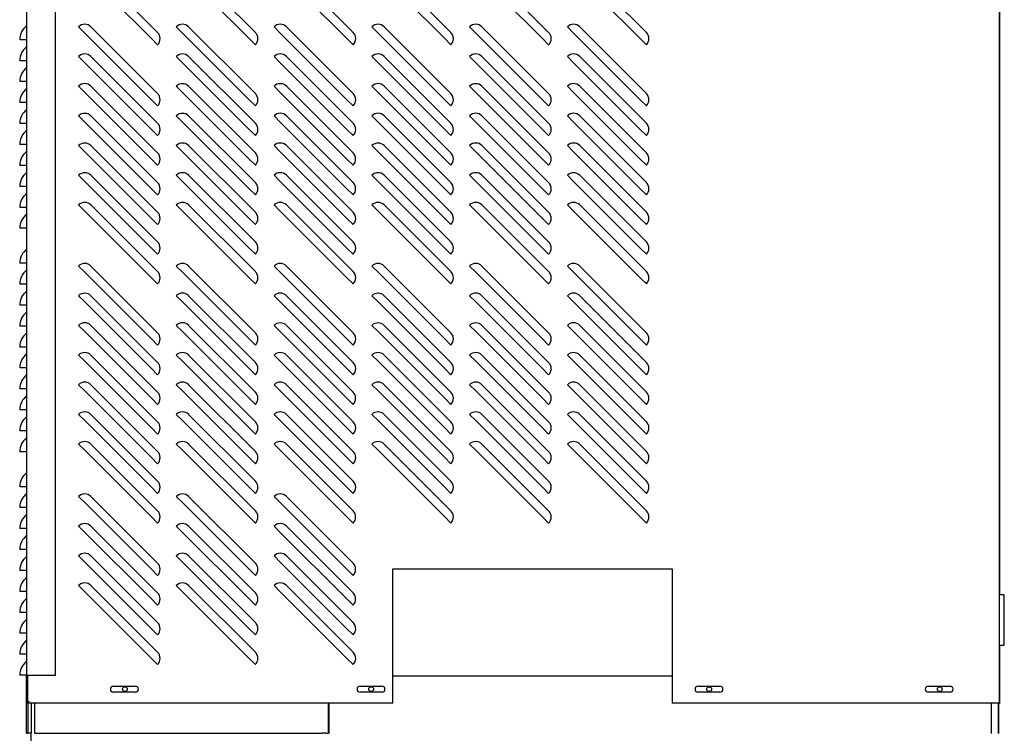
# Model space of a CAD drawing. Units: inches. Extents: x 217 to 548, y 191 to 329.
# Drawn here: x 389 to 425, y 222 to 247 of the extents above; entities that cross this region are included whole.
import ezdxf

# ---------------------------------------------------------------- set-up
doc = ezdxf.new("R2010")
doc.units = ezdxf.units.IN
doc.header["$MEASUREMENT"] = 0
for name, color, linetype in [('0113690000', 7, 'Continuous'), ('0712374', 7, 'Continuous'), ('0712375', 7, 'Continuous'), ('0712427', 7, 'Continuous'), ('0712507', 7, 'Continuous'), ('0712508', 7, 'Continuous'), ('0712509', 7, 'Continuous'), ('0712547', 7, 'Continuous')]:
    doc.layers.add(name, color=color, linetype=linetype)

msp = doc.modelspace()

# ---------------------------------------------------------------- linework, layer by layer
at = {"layer": '0113690000', "color": 7, "linetype": 'Continuous'}
for p, q in [((424.556, 226.803), (424.376, 226.803)), ((424.556, 225.003), (424.556, 226.803)), ((424.376, 225.003), (424.556, 225.003))]:
    msp.add_line(p, q, dxfattribs=at)
at = {"layer": '0712374', "color": 7, "linetype": 'Continuous'}
for p, q in [((400.367, 222.927), (400.367, 221.84)), ((424.349, 222.927), (424.349, 221.84))]:
    msp.add_line(p, q, dxfattribs=at)
at = {"layer": '0712375', "color": 7, "linetype": 'Continuous'}
for p, q in [((402.666, 223.903), (412.666, 223.903)), ((389.592, 222.977), (389.592, 221.847)), ((389.718, 222.927), (389.718, 221.847)), ((389.85, 221.847), (389.85, 222.927)), ((400.365, 221.847), (400.365, 222.927)), ((400.374, 222.927), (400.374, 221.84)), ((424.083, 222.927), (424.083, 221.84)), ((424.341, 222.927), (424.341, 221.84)), ((389.718, 221.847), (389.592, 221.847)), ((389.85, 221.847), (400.134, 221.847)), ((400.269, 221.847), (400.134, 221.847)), ((400.269, 221.847), (400.365, 221.847))]:
    msp.add_line(p, q, dxfattribs=at)
for centre in [(393.07, 223.429), (401.887, 223.431), (413.989, 223.425), (422.245, 223.428)]:
    msp.add_circle(centre, 0.0855, dxfattribs=at)
at = {"layer": '0712427', "color": 7, "linetype": 'Continuous'}
for p, q in [((389.552, 247.927), (389.552, 247.175)), ((389.552, 246.677), (389.552, 246.425)), ((389.552, 245.927), (389.552, 245.675)), ((389.552, 245.177), (389.552, 244.925)), ((389.552, 244.427), (389.552, 244.175)), ((389.552, 243.677), (389.552, 243.425)), ((389.552, 242.927), (389.552, 242.675)), ((389.552, 242.177), (389.552, 241.925)), ((389.552, 241.427), (389.552, 241.175)), ((389.552, 240.677), (389.552, 240.425)), ((389.552, 239.927), (389.552, 239.175)), ((389.552, 238.677), (389.552, 238.425)), ((389.552, 237.927), (389.552, 237.675)), ((389.552, 237.177), (389.552, 236.925)), ((389.552, 236.427), (389.552, 236.175)), ((389.552, 235.677), (389.552, 235.425)), ((389.552, 234.927), (389.552, 234.675)), ((389.552, 234.177), (389.552, 233.925)), ((389.552, 233.427), (389.552, 233.175)), ((389.552, 232.677), (389.552, 232.425)), ((389.552, 231.927), (389.552, 231.175)), ((389.552, 230.677), (389.552, 230.425)), ((389.552, 229.927), (389.552, 229.675)), ((389.552, 229.177), (389.552, 228.925)), ((389.552, 228.427), (389.552, 228.175)), ((389.552, 227.677), (389.552, 227.425)), ((389.552, 226.927), (389.552, 226.675)), ((389.552, 226.177), (389.552, 225.925)), ((389.552, 225.427), (389.552, 225.175)), ((389.552, 224.677), (389.552, 224.425)), ((389.552, 223.927), (389.552, 223.911)), ((389.552, 221.848), (389.552, 223.911)), ((389.552, 223.911), (389.554, 223.911)), ((389.552, 221.848), (389.592, 221.848))]:
    msp.add_line(p, q, dxfattribs=at)
at = {"layer": '0712507', "color": 7, "linetype": 'Continuous'}
for p, q in [((424.384, 273.212), (424.384, 226.803)), ((424.384, 225.003), (424.384, 222.919)), ((400.365, 222.919), (400.367, 222.919)), ((424.384, 222.919), (424.349, 222.919))]:
    msp.add_line(p, q, dxfattribs=at)
at = {"layer": '0712508', "color": 7, "linetype": 'Continuous'}
for p, q in [((424.376, 273.212), (424.376, 222.927)), ((394.241, 246.939), (391.854, 249.326)), ((397.741, 246.939), (395.354, 249.326)), ((401.241, 246.939), (398.854, 249.326)), ((404.741, 246.939), (402.354, 249.326)), ((408.241, 246.939), (405.854, 249.326)), ((411.741, 246.939), (409.354, 249.326)), ((394.02, 246.718), (391.633, 249.105)), ((397.52, 246.718), (395.133, 249.105)), ((401.02, 246.718), (398.633, 249.105)), ((404.52, 246.718), (402.133, 249.105)), ((408.02, 246.718), (405.633, 249.105)), ((411.52, 246.718), (409.133, 249.105)), ((391.412, 247.138), (391.633, 246.917)), ((394.241, 244.752), (391.854, 247.138)), ((394.912, 247.138), (395.133, 246.917)), ((397.741, 244.752), (395.354, 247.138)), ((398.412, 247.138), (398.633, 246.917)), ((401.241, 244.752), (398.854, 247.138)), ((401.912, 247.138), (402.133, 246.917)), ((404.741, 244.752), (402.354, 247.138)), ((405.412, 247.138), (405.633, 246.917)), ((408.241, 244.752), (405.854, 247.138)), ((408.912, 247.138), (409.133, 246.917)), ((411.741, 244.752), (409.354, 247.138)), ((394.02, 244.531), (391.633, 246.917)), ((397.52, 244.531), (395.133, 246.917)), ((401.02, 244.531), (398.633, 246.917)), ((404.52, 244.531), (402.133, 246.917)), ((408.02, 244.531), (405.633, 246.917)), ((411.52, 244.531), (409.133, 246.917)), ((394.241, 246.497), (394.02, 246.718)), ((397.741, 246.497), (397.52, 246.718)), ((401.241, 246.497), (401.02, 246.718)), ((404.741, 246.497), (404.52, 246.718)), ((408.241, 246.497), (408.02, 246.718)), ((411.741, 246.497), (411.52, 246.718)), ((391.412, 246.076), (391.633, 245.855)), ((394.241, 243.689), (391.854, 246.076)), ((394.912, 246.076), (395.133, 245.855)), ((397.741, 243.689), (395.354, 246.076)), ((398.412, 246.076), (398.633, 245.855)), ((401.241, 243.689), (398.854, 246.076)), ((401.912, 246.076), (402.133, 245.855)), ((404.741, 243.689), (402.354, 246.076)), ((405.412, 246.076), (405.633, 245.855)), ((408.241, 243.689), (405.854, 246.076)), ((408.912, 246.076), (409.133, 245.855)), ((411.741, 243.689), (409.354, 246.076)), ((394.02, 243.468), (391.633, 245.855)), ((397.52, 243.468), (395.133, 245.855)), ((401.02, 243.468), (398.633, 245.855)), ((404.52, 243.468), (402.133, 245.855)), ((408.02, 243.468), (405.633, 245.855)), ((411.52, 243.468), (409.133, 245.855)), ((391.412, 245.013), (391.633, 244.792)), ((394.241, 242.627), (391.854, 245.013)), ((394.912, 245.013), (395.133, 244.792)), ((397.741, 242.627), (395.354, 245.013)), ((398.412, 245.013), (398.633, 244.792)), ((401.241, 242.627), (398.854, 245.013)), ((401.912, 245.013), (402.133, 244.792)), ((404.741, 242.627), (402.354, 245.013)), ((405.412, 245.013), (405.633, 244.792)), ((408.241, 242.627), (405.854, 245.013)), ((408.912, 245.013), (409.133, 244.792)), ((411.741, 242.627), (409.354, 245.013)), ((394.02, 242.406), (391.633, 244.792)), ((397.52, 242.406), (395.133, 244.792)), ((401.02, 242.406), (398.633, 244.792)), ((404.52, 242.406), (402.133, 244.792)), ((408.02, 242.406), (405.633, 244.792)), ((411.52, 242.406), (409.133, 244.792)), ((394.241, 244.31), (394.02, 244.531)), ((397.741, 244.31), (397.52, 244.531)), ((401.241, 244.31), (401.02, 244.531)), ((404.741, 244.31), (404.52, 244.531)), ((408.241, 244.31), (408.02, 244.531)), ((411.741, 244.31), (411.52, 244.531)), ((391.412, 243.951), (391.633, 243.73)), ((394.241, 241.564), (391.854, 243.951)), ((394.912, 243.951), (395.133, 243.73)), ((397.741, 241.564), (395.354, 243.951)), ((398.412, 243.951), (398.633, 243.73)), ((401.241, 241.564), (398.854, 243.951)), ((401.912, 243.951), (402.133, 243.73)), ((404.741, 241.564), (402.354, 243.951)), ((405.412, 243.951), (405.633, 243.73)), ((408.241, 241.564), (405.854, 243.951)), ((408.912, 243.951), (409.133, 243.73)), ((411.741, 241.564), (409.354, 243.951)), ((394.02, 241.343), (391.633, 243.73)), ((397.52, 241.343), (395.133, 243.73)), ((401.02, 241.343), (398.633, 243.73)), ((404.52, 241.343), (402.133, 243.73)), ((408.02, 241.343), (405.633, 243.73)), ((411.52, 241.343), (409.133, 243.73)), ((394.241, 243.247), (394.02, 243.468)), ((397.741, 243.247), (397.52, 243.468)), ((401.241, 243.247), (401.02, 243.468)), ((404.741, 243.247), (404.52, 243.468)), ((408.241, 243.247), (408.02, 243.468)), ((411.741, 243.247), (411.52, 243.468)), ((391.412, 242.888), (391.633, 242.667)), ((394.241, 240.502), (391.854, 242.888)), ((394.912, 242.888), (395.133, 242.667)), ((397.741, 240.502), (395.354, 242.888)), ((398.412, 242.888), (398.633, 242.667)), ((401.241, 240.502), (398.854, 242.888)), ((401.912, 242.888), (402.133, 242.667)), ((404.741, 240.502), (402.354, 242.888)), ((405.412, 242.888), (405.633, 242.667)), ((408.241, 240.502), (405.854, 242.888)), ((408.912, 242.888), (409.133, 242.667)), ((411.741, 240.502), (409.354, 242.888)), ((394.02, 240.281), (391.633, 242.667)), ((397.52, 240.281), (395.133, 242.667)), ((401.02, 240.281), (398.633, 242.667)), ((404.52, 240.281), (402.133, 242.667)), ((408.02, 240.281), (405.633, 242.667)), ((411.52, 240.281), (409.133, 242.667)), ((394.241, 242.185), (394.02, 242.406)), ((397.741, 242.185), (397.52, 242.406)), ((401.241, 242.185), (401.02, 242.406)), ((404.741, 242.185), (404.52, 242.406)), ((408.241, 242.185), (408.02, 242.406)), ((411.741, 242.185), (411.52, 242.406)), ((391.412, 241.826), (391.633, 241.605)), ((394.241, 239.439), (391.854, 241.826)), ((394.912, 241.826), (395.133, 241.605)), ((397.741, 239.439), (395.354, 241.826)), ((398.412, 241.826), (398.633, 241.605)), ((401.241, 239.439), (398.854, 241.826)), ((401.912, 241.826), (402.133, 241.605)), ((404.741, 239.439), (402.354, 241.826)), ((405.412, 241.826), (405.633, 241.605)), ((408.241, 239.439), (405.854, 241.826)), ((408.912, 241.826), (409.133, 241.605)), ((411.741, 239.439), (409.354, 241.826)), ((394.02, 239.218), (391.633, 241.605)), ((397.52, 239.218), (395.133, 241.605)), ((401.02, 239.218), (398.633, 241.605)), ((404.52, 239.218), (402.133, 241.605)), ((408.02, 239.218), (405.633, 241.605)), ((411.52, 239.218), (409.133, 241.605)), ((394.241, 241.122), (394.02, 241.343)), ((397.741, 241.122), (397.52, 241.343)), ((401.241, 241.122), (401.02, 241.343)), ((404.741, 241.122), (404.52, 241.343)), ((408.241, 241.122), (408.02, 241.343)), ((411.741, 241.122), (411.52, 241.343)), ((391.412, 240.763), (391.633, 240.542)), ((394.02, 238.156), (391.633, 240.542)), ((394.241, 238.377), (391.854, 240.763)), ((394.912, 240.763), (395.133, 240.542)), ((397.52, 238.156), (395.133, 240.542)), ((397.741, 238.377), (395.354, 240.763)), ((398.412, 240.763), (398.633, 240.542)), ((401.02, 238.156), (398.633, 240.542)), ((401.241, 238.377), (398.854, 240.763)), ((401.912, 240.763), (402.133, 240.542)), ((404.52, 238.156), (402.133, 240.542)), ((404.741, 238.377), (402.354, 240.763)), ((405.412, 240.763), (405.633, 240.542)), ((408.02, 238.156), (405.633, 240.542)), ((408.241, 238.377), (405.854, 240.763)), ((408.912, 240.763), (409.133, 240.542)), ((411.52, 238.156), (409.133, 240.542)), ((411.741, 238.377), (409.354, 240.763)), ((394.241, 240.06), (394.02, 240.281)), ((397.741, 240.06), (397.52, 240.281)), ((401.241, 240.06), (401.02, 240.281)), ((404.741, 240.06), (404.52, 240.281)), ((408.241, 240.06), (408.02, 240.281)), ((411.741, 240.06), (411.52, 240.281)), ((394.241, 238.997), (394.02, 239.218)), ((397.741, 238.997), (397.52, 239.218)), ((401.241, 238.997), (401.02, 239.218)), ((404.741, 238.997), (404.52, 239.218)), ((408.241, 238.997), (408.02, 239.218)), ((411.741, 238.997), (411.52, 239.218)), ((391.412, 238.576), (391.633, 238.355)), ((394.02, 235.968), (391.633, 238.355)), ((394.241, 236.189), (391.854, 238.576)), ((394.912, 238.576), (395.133, 238.355)), ((397.52, 235.968), (395.133, 238.355)), ((397.741, 236.189), (395.354, 238.576)), ((398.412, 238.576), (398.633, 238.355)), ((401.02, 235.968), (398.633, 238.355)), ((401.241, 236.189), (398.854, 238.576)), ((401.912, 238.576), (402.133, 238.355)), ((404.52, 235.968), (402.133, 238.355)), ((404.741, 236.189), (402.354, 238.576)), ((405.412, 238.576), (405.633, 238.355)), ((408.02, 235.968), (405.633, 238.355)), ((408.241, 236.189), (405.854, 238.576)), ((408.912, 238.576), (409.133, 238.355)), ((411.52, 235.968), (409.133, 238.355)), ((411.741, 236.189), (409.354, 238.576)), ((394.241, 237.935), (394.02, 238.156)), ((397.741, 237.935), (397.52, 238.156)), ((401.241, 237.935), (401.02, 238.156)), ((404.741, 237.935), (404.52, 238.156)), ((408.241, 237.935), (408.02, 238.156)), ((411.741, 237.935), (411.52, 238.156)), ((391.412, 237.513), (391.633, 237.292)), ((394.02, 234.906), (391.633, 237.292)), ((394.241, 235.127), (391.854, 237.513)), ((394.912, 237.513), (395.133, 237.292)), ((397.52, 234.906), (395.133, 237.292)), ((397.741, 235.127), (395.354, 237.513)), ((398.412, 237.513), (398.633, 237.292)), ((401.02, 234.906), (398.633, 237.292)), ((401.241, 235.127), (398.854, 237.513)), ((401.912, 237.513), (402.133, 237.292)), ((404.52, 234.906), (402.133, 237.292)), ((404.741, 235.127), (402.354, 237.513)), ((405.412, 237.513), (405.633, 237.292)), ((408.02, 234.906), (405.633, 237.292)), ((408.241, 235.127), (405.854, 237.513)), ((408.912, 237.513), (409.133, 237.292)), ((411.52, 234.906), (409.133, 237.292)), ((411.741, 235.127), (409.354, 237.513)), ((391.412, 236.451), (391.633, 236.23)), ((394.02, 233.843), (391.633, 236.23)), ((394.241, 234.064), (391.854, 236.451)), ((394.912, 236.451), (395.133, 236.23)), ((397.52, 233.843), (395.133, 236.23)), ((397.741, 234.064), (395.354, 236.451)), ((398.412, 236.451), (398.633, 236.23)), ((401.02, 233.843), (398.633, 236.23)), ((401.241, 234.064), (398.854, 236.451)), ((401.912, 236.451), (402.133, 236.23)), ((404.52, 233.843), (402.133, 236.23)), ((404.741, 234.064), (402.354, 236.451)), ((405.412, 236.451), (405.633, 236.23)), ((408.02, 233.843), (405.633, 236.23)), ((408.241, 234.064), (405.854, 236.451)), ((408.912, 236.451), (409.133, 236.23)), ((411.52, 233.843), (409.133, 236.23)), ((411.741, 234.064), (409.354, 236.451)), ((394.241, 235.747), (394.02, 235.968)), ((397.741, 235.747), (397.52, 235.968)), ((401.241, 235.747), (401.02, 235.968)), ((404.741, 235.747), (404.52, 235.968)), ((408.241, 235.747), (408.02, 235.968)), ((411.741, 235.747), (411.52, 235.968)), ((391.412, 235.388), (391.633, 235.167)), ((394.02, 232.781), (391.633, 235.167)), ((394.241, 233.002), (391.854, 235.388)), ((394.912, 235.388), (395.133, 235.167)), ((397.52, 232.781), (395.133, 235.167)), ((397.741, 233.002), (395.354, 235.388)), ((398.412, 235.388), (398.633, 235.167)), ((401.02, 232.781), (398.633, 235.167)), ((401.241, 233.002), (398.854, 235.388)), ((401.912, 235.388), (402.133, 235.167)), ((404.52, 232.781), (402.133, 235.167)), ((404.741, 233.002), (402.354, 235.388)), ((405.412, 235.388), (405.633, 235.167)), ((408.02, 232.781), (405.633, 235.167)), ((408.241, 233.002), (405.854, 235.388)), ((408.912, 235.388), (409.133, 235.167)), ((411.52, 232.781), (409.133, 235.167)), ((411.741, 233.002), (409.354, 235.388)), ((394.241, 234.685), (394.02, 234.906)), ((397.741, 234.685), (397.52, 234.906)), ((401.241, 234.685), (401.02, 234.906)), ((404.741, 234.685), (404.52, 234.906)), ((408.241, 234.685), (408.02, 234.906)), ((411.741, 234.685), (411.52, 234.906)), ((391.412, 234.326), (391.633, 234.105)), ((394.02, 231.718), (391.633, 234.105)), ((394.241, 231.939), (391.854, 234.326)), ((394.912, 234.326), (395.133, 234.105)), ((397.52, 231.718), (395.133, 234.105)), ((397.741, 231.939), (395.354, 234.326)), ((398.412, 234.326), (398.633, 234.105)), ((401.02, 231.718), (398.633, 234.105)), ((401.241, 231.939), (398.854, 234.326)), ((401.912, 234.326), (402.133, 234.105)), ((404.52, 231.718), (402.133, 234.105)), ((404.741, 231.939), (402.354, 234.326)), ((405.412, 234.326), (405.633, 234.105)), ((408.02, 231.718), (405.633, 234.105)), ((408.241, 231.939), (405.854, 234.326)), ((408.912, 234.326), (409.133, 234.105)), ((411.52, 231.718), (409.133, 234.105)), ((411.741, 231.939), (409.354, 234.326)), ((394.241, 233.622), (394.02, 233.843)), ((397.741, 233.622), (397.52, 233.843)), ((401.241, 233.622), (401.02, 233.843)), ((404.741, 233.622), (404.52, 233.843)), ((408.241, 233.622), (408.02, 233.843)), ((411.741, 233.622), (411.52, 233.843)), ((391.412, 233.263), (391.633, 233.042)), ((394.02, 230.656), (391.633, 233.042)), ((394.241, 230.877), (391.854, 233.263)), ((394.912, 233.263), (395.133, 233.042)), ((397.52, 230.656), (395.133, 233.042)), ((397.741, 230.877), (395.354, 233.263)), ((398.412, 233.263), (398.633, 233.042)), ((401.02, 230.656), (398.633, 233.042)), ((401.241, 230.877), (398.854, 233.263)), ((401.912, 233.263), (402.133, 233.042)), ((404.52, 230.656), (402.133, 233.042)), ((404.741, 230.877), (402.354, 233.263)), ((405.412, 233.263), (405.633, 233.042)), ((408.02, 230.656), (405.633, 233.042)), ((408.241, 230.877), (405.854, 233.263)), ((408.912, 233.263), (409.133, 233.042)), ((411.52, 230.656), (409.133, 233.042)), ((411.741, 230.877), (409.354, 233.263)), ((394.241, 232.56), (394.02, 232.781)), ((397.741, 232.56), (397.52, 232.781)), ((401.241, 232.56), (401.02, 232.781)), ((404.741, 232.56), (404.52, 232.781)), ((408.241, 232.56), (408.02, 232.781)), ((411.741, 232.56), (411.52, 232.781)), ((391.412, 232.201), (391.633, 231.98)), ((394.02, 229.593), (391.633, 231.98)), ((394.241, 229.814), (391.854, 232.201)), ((394.912, 232.201), (395.133, 231.98)), ((397.52, 229.593), (395.133, 231.98)), ((397.741, 229.814), (395.354, 232.201)), ((398.412, 232.201), (398.633, 231.98)), ((401.02, 229.593), (398.633, 231.98)), ((401.241, 229.814), (398.854, 232.201)), ((401.912, 232.201), (402.133, 231.98)), ((404.52, 229.593), (402.133, 231.98)), ((404.741, 229.814), (402.354, 232.201)), ((405.412, 232.201), (405.633, 231.98)), ((408.02, 229.593), (405.633, 231.98)), ((408.241, 229.814), (405.854, 232.201)), ((408.912, 232.201), (409.133, 231.98)), ((411.52, 229.593), (409.133, 231.98)), ((411.741, 229.814), (409.354, 232.201)), ((394.241, 231.497), (394.02, 231.718)), ((397.741, 231.497), (397.52, 231.718)), ((401.241, 231.497), (401.02, 231.718)), ((404.741, 231.497), (404.52, 231.718)), ((408.241, 231.497), (408.02, 231.718)), ((411.741, 231.497), (411.52, 231.718)), ((394.241, 230.435), (394.02, 230.656)), ((397.741, 230.435), (397.52, 230.656)), ((401.241, 230.435), (401.02, 230.656)), ((404.741, 230.435), (404.52, 230.656)), ((408.241, 230.435), (408.02, 230.656)), ((411.741, 230.435), (411.52, 230.656)), ((391.412, 230.326), (391.633, 230.105)), ((394.241, 227.939), (391.854, 230.326)), ((394.912, 230.326), (395.133, 230.105)), ((397.741, 227.939), (395.354, 230.326)), ((398.412, 230.326), (398.633, 230.105)), ((401.241, 227.939), (398.854, 230.326)), ((394.02, 227.718), (391.633, 230.105)), ((397.52, 227.718), (395.133, 230.105)), ((401.02, 227.718), (398.633, 230.105)), ((394.241, 229.372), (394.02, 229.593)), ((397.741, 229.372), (397.52, 229.593)), ((401.241, 229.372), (401.02, 229.593)), ((404.741, 229.372), (404.52, 229.593)), ((408.241, 229.372), (408.02, 229.593)), ((411.741, 229.372), (411.52, 229.593)), ((391.412, 229.263), (391.633, 229.042)), ((394.241, 226.877), (391.854, 229.263)), ((394.912, 229.263), (395.133, 229.042)), ((397.741, 226.877), (395.354, 229.263)), ((398.412, 229.263), (398.633, 229.042)), ((401.241, 226.877), (398.854, 229.263)), ((394.02, 226.656), (391.633, 229.042)), ((397.52, 226.656), (395.133, 229.042)), ((401.02, 226.656), (398.633, 229.042)), ((391.412, 228.201), (391.633, 227.98)), ((394.241, 225.814), (391.854, 228.201)), ((394.912, 228.201), (395.133, 227.98)), ((397.741, 225.814), (395.354, 228.201)), ((398.412, 228.201), (398.633, 227.98)), ((401.241, 225.814), (398.854, 228.201)), ((394.02, 225.593), (391.633, 227.98)), ((397.52, 225.593), (395.133, 227.98)), ((401.02, 225.593), (398.633, 227.98)), ((402.666, 222.927), (402.666, 227.735)), ((402.666, 227.735), (412.666, 227.735)), ((412.666, 227.735), (412.666, 222.927)), ((394.241, 227.497), (394.02, 227.718)), ((397.741, 227.497), (397.52, 227.718)), ((401.241, 227.497), (401.02, 227.718)), ((391.412, 227.138), (391.633, 226.917)), ((394.241, 224.752), (391.854, 227.138)), ((394.912, 227.138), (395.133, 226.917)), ((397.741, 224.752), (395.354, 227.138)), ((398.412, 227.138), (398.633, 226.917)), ((401.241, 224.752), (398.854, 227.138)), ((394.02, 224.531), (391.633, 226.917)), ((397.52, 224.531), (395.133, 226.917)), ((401.02, 224.531), (398.633, 226.917)), ((394.241, 226.435), (394.02, 226.656)), ((397.741, 226.435), (397.52, 226.656)), ((401.241, 226.435), (401.02, 226.656)), ((394.241, 225.372), (394.02, 225.593)), ((397.741, 225.372), (397.52, 225.593)), ((401.241, 225.372), (401.02, 225.593)), ((394.241, 224.31), (394.02, 224.531)), ((397.741, 224.31), (397.52, 224.531)), ((401.241, 224.31), (401.02, 224.531)), ((392.661, 223.536), (393.443, 223.536)), ((401.491, 223.536), (402.273, 223.536)), ((413.592, 223.536), (414.374, 223.536)), ((421.833, 223.536), (422.615, 223.536)), ((393.443, 223.318), (392.661, 223.318)), ((402.273, 223.318), (401.491, 223.318)), ((414.374, 223.318), (413.592, 223.318)), ((422.615, 223.318), (421.833, 223.318)), ((389.639, 222.977), (389.589, 222.977)), ((389.639, 222.927), (389.639, 222.977)), ((402.666, 222.927), (389.639, 222.927)), ((424.326, 222.927), (412.666, 222.927)), ((424.376, 222.927), (424.326, 222.927))]:
    msp.add_line(p, q, dxfattribs=at)
for centre, radius, start, end in [((391.633, 246.917), 0.313, 45, 135), ((395.133, 246.917), 0.312, 45, 135), ((398.633, 246.917), 0.312, 45, 135), ((402.133, 246.917), 0.313, 45, 135), ((405.633, 246.917), 0.313, 45, 135), ((409.133, 246.917), 0.313, 45, 135), ((394.02, 246.718), 0.313, 315, 45), ((397.52, 246.718), 0.312, 315, 45), ((401.02, 246.718), 0.313, 315, 45), ((404.52, 246.718), 0.312, 315, 45), ((408.02, 246.718), 0.313, 315, 45), ((411.52, 246.718), 0.312, 315, 45), ((391.633, 245.855), 0.312, 45, 135), ((395.133, 245.855), 0.312, 45, 135), ((398.633, 245.855), 0.312, 45, 135), ((402.133, 245.855), 0.313, 45, 135), ((405.633, 245.855), 0.313, 45, 135), ((409.133, 245.855), 0.313, 45, 135), ((391.633, 244.792), 0.313, 45, 135), ((395.133, 244.792), 0.312, 45, 135), ((398.633, 244.792), 0.312, 45, 135), ((402.133, 244.792), 0.313, 45, 135), ((405.633, 244.792), 0.312, 45, 135), ((409.133, 244.792), 0.313, 45, 135), ((394.02, 244.531), 0.313, 315, 45), ((397.52, 244.531), 0.312, 315, 45), ((401.02, 244.531), 0.313, 315, 45), ((404.52, 244.531), 0.313, 315, 45), ((408.02, 244.531), 0.313, 315, 45), ((411.52, 244.531), 0.313, 315, 45), ((391.633, 243.73), 0.312, 45, 135), ((395.133, 243.73), 0.312, 45, 135), ((398.633, 243.73), 0.313, 45, 135), ((402.133, 243.73), 0.313, 45, 135), ((405.633, 243.73), 0.313, 45, 135), ((409.133, 243.73), 0.313, 45, 135), ((394.02, 243.468), 0.313, 315, 45), ((397.52, 243.468), 0.313, 315, 45), ((401.02, 243.468), 0.313, 315, 45), ((404.52, 243.468), 0.313, 315, 45), ((408.02, 243.468), 0.312, 315, 45), ((411.52, 243.468), 0.312, 315, 45), ((391.633, 242.667), 0.312, 45, 135), ((395.133, 242.667), 0.313, 45, 135), ((398.633, 242.667), 0.313, 45, 135), ((402.133, 242.667), 0.312, 45, 135), ((405.633, 242.667), 0.313, 45, 135), ((409.133, 242.667), 0.313, 45, 135), ((394.02, 242.406), 0.313, 315, 45), ((397.52, 242.406), 0.313, 315, 45), ((401.02, 242.406), 0.312, 315, 45), ((404.52, 242.406), 0.313, 315, 45), ((408.02, 242.406), 0.312, 315, 45), ((411.52, 242.406), 0.312, 315, 45), ((391.633, 241.605), 0.312, 45, 135), ((395.133, 241.605), 0.313, 45, 135), ((398.633, 241.605), 0.313, 45, 135), ((402.133, 241.605), 0.313, 45, 135), ((405.633, 241.605), 0.313, 45, 135), ((409.133, 241.605), 0.312, 45, 135), ((394.02, 241.343), 0.312, 315, 45), ((397.52, 241.343), 0.313, 315, 45), ((401.02, 241.343), 0.312, 315, 45), ((404.52, 241.343), 0.312, 315, 45), ((408.02, 241.343), 0.313, 315, 45), ((411.52, 241.343), 0.312, 315, 45), ((391.633, 240.542), 0.313, 45, 135), ((395.133, 240.542), 0.313, 45, 135), ((398.633, 240.542), 0.312, 45, 135), ((402.133, 240.542), 0.313, 45, 135), ((405.633, 240.542), 0.312, 45, 135), ((409.133, 240.542), 0.313, 45, 135), ((394.02, 240.281), 0.312, 315, 45), ((397.52, 240.281), 0.312, 315, 45), ((401.02, 240.281), 0.313, 315, 45), ((404.52, 240.281), 0.312, 315, 45), ((408.02, 240.281), 0.312, 315, 45), ((411.52, 240.281), 0.313, 315, 45), ((394.02, 239.218), 0.312, 315, 45), ((397.52, 239.218), 0.313, 315, 45), ((401.02, 239.218), 0.313, 315, 45), ((404.52, 239.218), 0.313, 315, 45), ((408.02, 239.218), 0.312, 315, 45), ((411.52, 239.218), 0.313, 315, 45), ((391.633, 238.355), 0.313, 45, 135), ((395.133, 238.355), 0.313, 45, 135), ((398.633, 238.355), 0.313, 45, 135), ((402.133, 238.355), 0.312, 45, 135), ((405.633, 238.355), 0.313, 45, 135), ((409.133, 238.355), 0.313, 45, 135), ((394.02, 238.156), 0.312, 315, 45), ((397.52, 238.156), 0.312, 315, 45), ((401.02, 238.156), 0.313, 315, 45), ((404.52, 238.156), 0.313, 315, 45), ((408.02, 238.156), 0.312, 315, 45), ((411.52, 238.156), 0.312, 315, 45), ((391.633, 237.292), 0.312, 45, 135), ((395.133, 237.292), 0.313, 45, 135), ((398.633, 237.292), 0.313, 45, 135), ((402.133, 237.292), 0.312, 45, 135), ((405.633, 237.292), 0.313, 45, 135), ((409.133, 237.292), 0.313, 45, 135), ((391.633, 236.23), 0.313, 45, 135), ((395.133, 236.23), 0.313, 45, 135), ((398.633, 236.23), 0.312, 45, 135), ((402.133, 236.23), 0.312, 45, 135), ((405.633, 236.23), 0.312, 45, 135), ((409.133, 236.23), 0.313, 45, 135), ((394.02, 235.968), 0.313, 315, 45), ((397.52, 235.968), 0.313, 315, 45), ((401.02, 235.968), 0.313, 315, 45), ((404.52, 235.968), 0.313, 315, 45), ((408.02, 235.968), 0.312, 315, 45), ((411.52, 235.968), 0.313, 315, 45), ((391.633, 235.167), 0.312, 45, 135), ((395.133, 235.167), 0.313, 45, 135), ((398.633, 235.167), 0.313, 45, 135), ((402.133, 235.167), 0.313, 45, 135), ((405.633, 235.167), 0.313, 45, 135), ((409.133, 235.167), 0.313, 45, 135), ((394.02, 234.906), 0.312, 315, 45), ((397.52, 234.906), 0.313, 315, 45), ((401.02, 234.906), 0.313, 315, 45), ((404.52, 234.906), 0.313, 315, 45), ((408.02, 234.906), 0.313, 315, 45), ((411.52, 234.906), 0.313, 315, 45), ((391.633, 234.105), 0.313, 45, 135), ((395.133, 234.105), 0.313, 45, 135), ((398.633, 234.105), 0.313, 45, 135), ((402.133, 234.105), 0.313, 45, 135), ((405.633, 234.105), 0.313, 45, 135), ((409.133, 234.105), 0.313, 45, 135), ((394.02, 233.843), 0.313, 315, 45), ((397.52, 233.843), 0.313, 315, 45), ((401.02, 233.843), 0.312, 315, 45), ((404.52, 233.843), 0.313, 315, 45), ((408.02, 233.843), 0.312, 315, 45), ((411.52, 233.843), 0.313, 315, 45), ((391.633, 233.042), 0.313, 45, 135), ((395.133, 233.042), 0.313, 45, 135), ((398.633, 233.042), 0.313, 45, 135), ((402.133, 233.042), 0.312, 45, 135), ((405.633, 233.042), 0.313, 45, 135), ((409.133, 233.042), 0.313, 45, 135), ((394.02, 232.781), 0.312, 315, 45), ((397.52, 232.781), 0.313, 315, 45), ((401.02, 232.781), 0.313, 315, 45), ((404.52, 232.781), 0.313, 315, 45), ((408.02, 232.781), 0.313, 315, 45), ((411.52, 232.781), 0.313, 315, 45), ((391.633, 231.98), 0.313, 45, 135), ((395.133, 231.98), 0.313, 45, 135), ((398.633, 231.98), 0.312, 45, 135), ((402.133, 231.98), 0.313, 45, 135), ((405.633, 231.98), 0.312, 45, 135), ((409.133, 231.98), 0.313, 45, 135), ((394.02, 231.718), 0.312, 315, 45), ((397.52, 231.718), 0.313, 315, 45), ((401.02, 231.718), 0.313, 315, 45), ((404.52, 231.718), 0.313, 315, 45), ((408.02, 231.718), 0.312, 315, 45), ((411.52, 231.718), 0.313, 315, 45), ((394.02, 230.656), 0.313, 315, 45), ((397.52, 230.656), 0.313, 315, 45), ((401.02, 230.656), 0.313, 315, 45), ((404.52, 230.656), 0.313, 315, 45), ((408.02, 230.656), 0.312, 315, 45), ((411.52, 230.656), 0.313, 315, 45), ((391.633, 230.105), 0.312, 45, 135), ((395.133, 230.105), 0.313, 45, 135), ((398.633, 230.105), 0.313, 45, 135), ((394.02, 229.593), 0.313, 315, 45), ((397.52, 229.593), 0.313, 315, 45), ((401.02, 229.593), 0.312, 315, 45), ((404.52, 229.593), 0.313, 315, 45), ((408.02, 229.593), 0.312, 315, 45), ((411.52, 229.593), 0.313, 315, 45), ((391.633, 229.042), 0.312, 45, 135), ((395.133, 229.042), 0.313, 45, 135), ((398.633, 229.042), 0.313, 45, 135), ((391.633, 227.98), 0.313, 45, 135), ((395.133, 227.98), 0.313, 45, 135), ((398.633, 227.98), 0.313, 45, 135), ((394.02, 227.718), 0.313, 315, 45), ((397.52, 227.718), 0.313, 315, 45), ((401.02, 227.718), 0.312, 315, 45), ((391.633, 226.917), 0.313, 45, 135), ((395.133, 226.917), 0.313, 45, 135), ((398.633, 226.917), 0.313, 45, 135), ((394.02, 226.656), 0.313, 315, 45), ((397.52, 226.656), 0.313, 315, 45), ((401.02, 226.656), 0.312, 315, 45), ((394.02, 225.593), 0.313, 315, 45), ((397.52, 225.593), 0.312, 315, 45), ((401.02, 225.593), 0.313, 315, 45), ((394.02, 224.531), 0.312, 315, 45), ((397.52, 224.531), 0.312, 315, 45), ((401.02, 224.531), 0.313, 315, 45), ((392.661, 223.427), 0.109, 90, 270), ((393.443, 223.427), 0.109, 270, 90), ((401.491, 223.427), 0.109, 90, 270), ((402.273, 223.427), 0.109, 270, 90), ((413.592, 223.427), 0.109, 90, 270), ((414.374, 223.427), 0.109, 270, 90), ((421.833, 223.427), 0.109, 90, 270), ((422.615, 223.427), 0.109, 270, 90)]:
    msp.add_arc(centre, radius, start, end, dxfattribs=at)
at = {"layer": '0712509', "color": 7, "linetype": 'Continuous'}
for p, q in [((389.554, 272.173), (389.554, 223.927)), ((390.589, 223.927), (390.589, 272.173)), ((389.554, 246.677), (389.304, 246.677)), ((389.554, 245.927), (389.304, 245.927)), ((389.554, 245.177), (389.304, 245.177)), ((389.554, 244.427), (389.304, 244.427)), ((389.554, 243.677), (389.304, 243.677)), ((389.554, 242.927), (389.304, 242.927)), ((389.554, 242.177), (389.304, 242.177)), ((389.554, 241.427), (389.304, 241.427)), ((389.554, 240.677), (389.304, 240.677)), ((389.554, 239.927), (389.304, 239.927)), ((389.554, 238.677), (389.304, 238.677)), ((389.554, 237.927), (389.304, 237.927)), ((389.554, 237.177), (389.304, 237.177)), ((389.554, 236.427), (389.304, 236.427)), ((389.554, 235.677), (389.304, 235.677)), ((389.554, 234.927), (389.304, 234.927)), ((389.554, 234.177), (389.304, 234.177)), ((389.554, 233.427), (389.304, 233.427)), ((389.554, 232.677), (389.304, 232.677)), ((389.554, 231.927), (389.304, 231.927)), ((389.554, 230.677), (389.304, 230.677)), ((389.554, 229.927), (389.304, 229.927)), ((389.554, 229.177), (389.304, 229.177)), ((389.554, 228.427), (389.304, 228.427)), ((389.554, 227.677), (389.304, 227.677)), ((389.554, 226.927), (389.304, 226.927)), ((389.554, 226.177), (389.304, 226.177)), ((389.554, 225.427), (389.304, 225.427)), ((389.554, 224.677), (389.304, 224.677)), ((389.554, 223.927), (389.304, 223.927)), ((389.554, 223.927), (389.604, 223.927)), ((389.554, 223.927), (389.554, 222.927)), ((389.589, 223.927), (389.589, 222.927)), ((389.604, 223.927), (390.589, 223.927)), ((389.589, 222.927), (389.554, 222.927)), ((389.59, 222.977), (389.59, 222.927)), ((389.592, 222.927), (389.59, 222.927))]:
    msp.add_line(p, q, dxfattribs=at)
for centre in [(389.929, 246.677), (389.929, 245.927), (389.929, 245.177), (389.929, 244.427), (389.929, 243.677), (389.929, 242.927), (389.929, 242.177), (389.929, 241.427), (389.929, 240.677), (389.929, 239.927), (389.929, 238.677), (389.929, 237.927), (389.929, 237.177), (389.929, 236.427), (389.929, 235.677), (389.929, 234.927), (389.929, 234.177), (389.929, 233.427), (389.929, 232.677), (389.929, 231.927), (389.929, 230.677), (389.929, 229.927), (389.929, 229.177), (389.929, 228.427), (389.929, 227.677), (389.929, 226.927), (389.929, 226.177), (389.929, 225.427), (389.929, 224.677), (389.929, 223.927)]:
    msp.add_arc(centre, 0.625, 126.8699, 180, dxfattribs=at)
at = {"layer": '0712547', "color": 7, "linetype": 'Continuous'}
msp.add_line((389.718, 212.27), (389.718, 221.847), dxfattribs=at)

doc.saveas('drawing.dxf')
